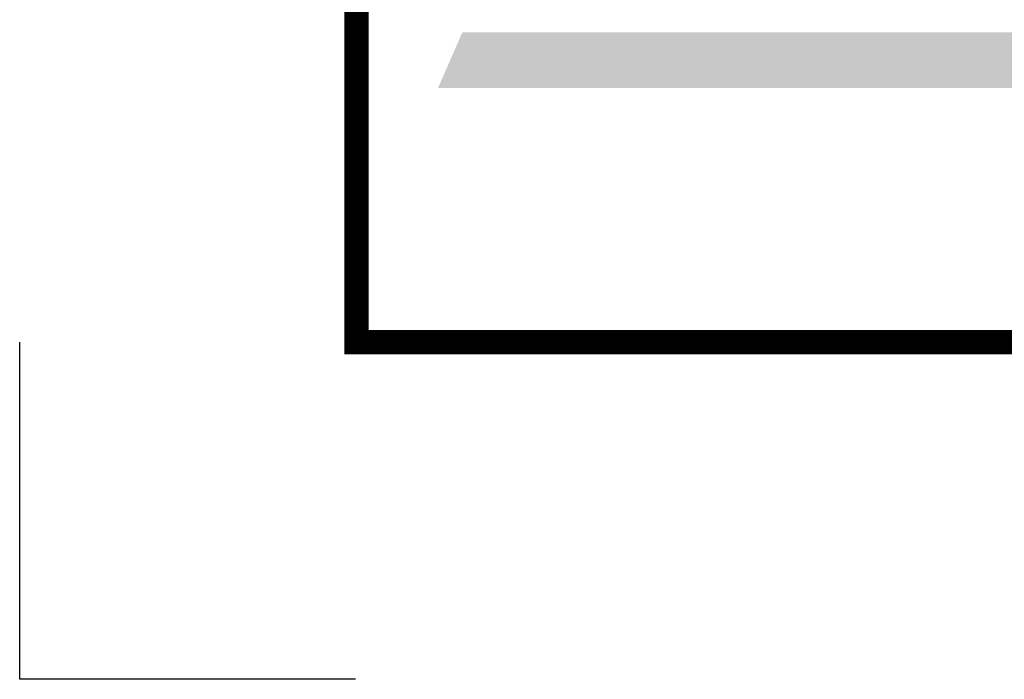
# Model space of a CAD drawing. Extents: x 0 to 2084, y 0 to 1413.
# Drawn here: x 285 to 305, y 0 to 14 of the extents above; entities that cross this region are included whole.
import ezdxf
from ezdxf.enums import TextEntityAlignment as Align

# ---------------------------------------------------------------- set-up
doc = ezdxf.new("R2010")
doc.units = 0
doc.header["$MEASUREMENT"] = 0
doc.layers.add('CC_BORDER', color=5, linetype='CONTINUOUS')
doc.layers.add('CC_DETAILS', color=5, linetype='CONTINUOUS')
doc.styles.add('STYLE1', font='swissl.ttf')

# ---------------------------------------------------------------- blocks, each defined once
blk = doc.blocks.new('CC_LOGO')
at = {"layer": 'CC_BORDER', "color": 2}
blk.add_solid([(1.695, 5.283), (2.199, 6.433), (22.057, 5.283), (22.417, 6.433)], dxfattribs=at)
blk = doc.blocks.new('CC_BORDER')
at = {"layer": 'CC_BORDER', "const_width": 0.5}
blk.add_lwpolyline([(-1593, -343), (-1397, -343), (-1397, -60), (-1593, -60)], close=True, dxfattribs=at)
at = {"layer": 'CC_BORDER'}
blk.add_lwpolyline([(-1593.024, -350.004), (-1600, -350), (-1600, -343.002)], dxfattribs=at)
blk.add_blockref('CC_LOGO', (-1593, -343), dxfattribs=at)
at = {"layer": 'CC_BORDER', "color": 4, "style": 'STYLE1'}
for tag, p in [('PRODUCT', (-1412, -319.06)), ('TITLE_1', (-1498.6, -319.15)), ('TITLE_2', (-1498.6, -325.15)), ('DETAIL_NO', (-1412, -329.06)), ('TITLE_3', (-1498.6, -331.15)), ('TITLE_4', (-1498.6, -337.15)), ('REVISION', (-1412, -339.06))]:
    blk.add_attdef(tag, text='', height=3.5, dxfattribs=at).set_placement(p, align=Align.MIDDLE_CENTER)
blk = doc.blocks.new('152_CC4STE_BP')
at = {"layer": 'CC_BORDER'}
blk.add_blockref('CC_BORDER', (1600, 350), dxfattribs=at)

msp = doc.modelspace()

# ---------------------------------------------------------------- block references
at = {"layer": 'CC_DETAILS'}
msp.add_blockref('152_CC4STE_BP', (285, 0.004), dxfattribs=at)

doc.saveas('drawing.dxf')
